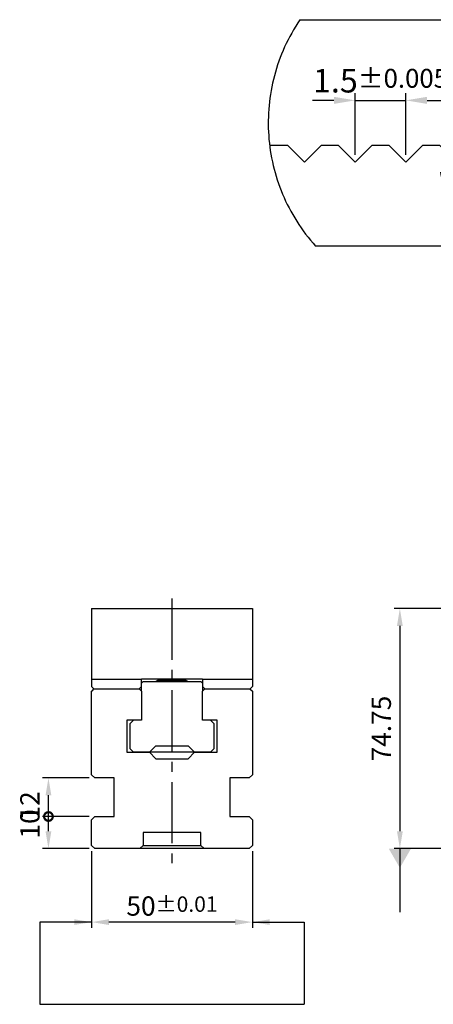
# Model space of a CAD drawing. Units: millimetres. Extents: x 11852 to 12717, y -14121 to -13542.
# Drawn here: x 11929 to 12058, y -13873 to -13566 of the extents above; entities that cross this region are included whole.
import ezdxf

# ---------------------------------------------------------------- set-up
doc = ezdxf.new("R2010")
doc.units = ezdxf.units.MM
doc.linetypes.add('CENTER2', pattern=[28.575, 19.05, -3.175, 3.175, -3.175])
doc.linetypes.add('PHANTOM2', pattern=[31.75, 15.875, -3.175, 3.175, -3.175, 3.175, -3.175])
for name, color, linetype in [('01', 4, 'Continuous'), ('03', 150, 'PHANTOM2'), ('CL', 1, 'CENTER2'), ('DIM', 6, 'Continuous'), ('H', 2, 'Continuous'), ('TXT', 3, 'Continuous'), ('W', 7, 'Continuous')]:
    doc.layers.add(name, color=color, linetype=linetype)
doc.styles.add('TXT-1', font='txt.shx', dxfattribs={"width": 0.9, "bigfont": 'chineset.shx'})
doc.styles.add('TXT-7', font='txt.shx', dxfattribs={"width": 0.8, "bigfont": 'chineset.shx'})
doc.dimstyles.new('HISO-25', dxfattribs={"dimscale": 3, "dimtxt": 2, "dimasz": 1.8, "dimexe": 0.6, "dimexo": 0.6, "dimgap": 0.66666, "dimtad": 0, "dimtoh": 1, "dimdec": 3, "dimdsep": 46, "dimtxsty": 'TXT-7', "dimcen": -2.5, "dimclrd": 256, "dimclre": 256, "dimclrt": 3, "dimadec": 0, "dimazin": 0, "dimtfac": 0.8, "dimtdec": 3, "dimtmove": 0, "dimatfit": 3, "dimfxl": 0, "dimlwd": -1, "dimarcsym": 0})
doc.dimstyles.new('ISO-25', dxfattribs={"dimscale": 3, "dimtxt": 2, "dimasz": 1.8, "dimexe": 0.6, "dimexo": 0.6, "dimgap": 0.66666, "dimtad": 1, "dimdec": 3, "dimdsep": 46, "dimtxsty": 'TXT-1', "dimcen": -2.5, "dimclrd": 256, "dimclre": 256, "dimclrt": 3, "dimadec": 0, "dimazin": 0, "dimtfac": 0.8, "dimtdec": 3, "dimtmove": 0, "dimatfit": 3, "dimfxl": 0, "dimlwd": -1, "dimarcsym": 0})

# ---------------------------------------------------------------- blocks, each defined once
blk = doc.blocks.new('*D8')
at = {"layer": 'Defpoints', "color": 0}
for p in [(9480.59, -11863.258), (9479.09, -11865.087), (9480.59, -11865.087)]:
    blk.add_point(p, dxfattribs=at)
at = {"layer": 'DIM', "lineweight": -2}
for p, q in [((9479.09, -11864.877), (9479.09, -11863.048)), ((9480.59, -11864.877), (9480.59, -11863.048))]:
    blk.add_line(p, q, dxfattribs=at)
at = {"layer": 'DIM'}
for p, q in [((9478.46, -11863.258), (9477.83, -11863.258)), ((9479.09, -11863.258), (9480.59, -11863.258)), ((9481.22, -11863.258), (9481.85, -11863.258))]:
    blk.add_line(p, q, dxfattribs=at)
for points in [[(9478.46, -11863.153), (9478.46, -11863.363), (9479.09, -11863.258)], [(9481.22, -11863.153), (9481.22, -11863.363), (9480.59, -11863.258)]]:
    blk.add_solid(points, dxfattribs=at)
at = {"layer": 'DIM', "color": 3, "insert": (9479.84, -11862.674), "char_height": 0.7, "attachment_point": 5, "style": 'TXT-1'}
blk.add_mtext('1.5{\\H0.560000;±0.005}', dxfattribs=at)
blk = doc.blocks.new('*D7')
at = {"layer": 'Defpoints', "color": 0}
for p in [(9484.09, -11863.266), (9484.09, -11864.587), (9484.59, -11864.587)]:
    blk.add_point(p, dxfattribs=at)
at = {"layer": 'DIM', "lineweight": -2}
for p, q in [((9484.09, -11864.377), (9484.09, -11863.056)), ((9484.59, -11864.377), (9484.59, -11863.056))]:
    blk.add_line(p, q, dxfattribs=at)
at = {"layer": 'DIM'}
for p, q in [((9483.46, -11863.266), (9482.83, -11863.266)), ((9484.59, -11863.266), (9484.09, -11863.266)), ((9485.22, -11863.266), (9485.85, -11863.266))]:
    blk.add_line(p, q, dxfattribs=at)
for points in [[(9483.46, -11863.161), (9483.46, -11863.371), (9484.09, -11863.266)], [(9485.22, -11863.161), (9485.22, -11863.371), (9484.59, -11863.266)]]:
    blk.add_solid(points, dxfattribs=at)
at = {"layer": 'DIM', "color": 3, "insert": (9484.34, -11862.683), "char_height": 0.7, "attachment_point": 5, "style": 'TXT-1'}
blk.add_mtext('0.5', dxfattribs=at)
blk = doc.blocks.new('*D9')
at = {"layer": 'Defpoints', "color": 0}
for p in [(9483.09, -11864.587), (9484.09, -11864.587), (9483.59, -11865.087), (9483.59, -11865.087), (9483.073, -11867.015)]:
    blk.add_point(p, dxfattribs=at)
at = {"layer": 'DIM', "lineweight": -2}
for p, q in [((9483.441, -11865.235), (9482.029, -11866.647)), ((9483.738, -11865.235), (9485.15, -11866.647))]:
    blk.add_line(p, q, dxfattribs=at)
at = {"layer": 'DIM'}
for start, end in [(188.6871, 206.8436), (333.1564, 351.3129), (225, 315)]:
    blk.add_arc((9483.59, -11865.087), 1.996, start, end, dxfattribs=at)
for points in [[(9481.893, -11865.927), (9481.723, -11866.05), (9482.178, -11866.498)], [(9485.456, -11866.05), (9485.286, -11865.927), (9485.001, -11866.498)]]:
    blk.add_solid(points, dxfattribs=at)
at = {"layer": 'DIM', "color": 3, "insert": (9483.856, -11866.474), "char_height": 0.7, "attachment_point": 5, "rotation": 10.8767, "style": 'TXT-1'}
blk.add_mtext('90°', dxfattribs=at)
blk = doc.blocks.new('*D29')
at = {"layer": 'Defpoints', "color": 0}
for p in [(12089.68, -13749.41), (12047.54, -13824.16), (12083.67, -13824.16)]:
    blk.add_point(p, dxfattribs=at)
at = {"layer": 'DIM', "lineweight": -2}
for p, q in [((12087.88, -13749.41), (12045.74, -13749.41)), ((12081.87, -13824.16), (12045.74, -13824.16))]:
    blk.add_line(p, q, dxfattribs=at)
at = {"layer": 'DIM'}
blk.add_line((12047.54, -13754.81), (12047.54, -13818.76), dxfattribs=at)
for points in [[(12046.64, -13754.81), (12048.44, -13754.81), (12047.54, -13749.41)], [(12046.64, -13818.76), (12048.44, -13818.76), (12047.54, -13824.16)]]:
    blk.add_solid(points, dxfattribs=at)
at = {"layer": 'DIM', "color": 3, "insert": (12042.54, -13786.78), "char_height": 6, "attachment_point": 5, "rotation": 90, "style": 'TXT-1'}
blk.add_mtext('74.75', dxfattribs=at)
blk = doc.blocks.new('_DotSmall')
at = {"color": 0, "linetype": 'ByBlock', "const_width": 0.5}
blk.add_lwpolyline([(-0.0625, 0, 1), (0.0625, 0, 1)], format="xyb", close=True, dxfattribs=at)
blk = doc.blocks.new('*D23')
at = {"layer": 'Defpoints', "color": 0}
for p in [(11938.26, -13814.16), (11952.67, -13814.16), (11952.67, -13824.16)]:
    blk.add_point(p, dxfattribs=at)
at = {"layer": 'DIM', "lineweight": -2}
for p, q in [((11950.87, -13814.16), (11936.46, -13814.16)), ((11950.87, -13824.16), (11936.46, -13824.16))]:
    blk.add_line(p, q, dxfattribs=at)
at = {"layer": 'DIM'}
blk.add_line((11938.26, -13818.76), (11938.26, -13814.16), dxfattribs=at)
blk.add_solid([(11937.36, -13818.76), (11939.16, -13818.76), (11938.26, -13824.16)], dxfattribs=at)
at = {"layer": 'DIM', "xscale": 5.4, "yscale": 5.4, "zscale": 5.4, "rotation": 90}
blk.add_blockref('_DotSmall', (11938.26, -13814.16), dxfattribs=at)
at = {"layer": 'DIM', "color": 3, "insert": (11933.26, -13816.46), "char_height": 6, "attachment_point": 5, "rotation": 90, "style": 'TXT-1'}
blk.add_mtext('10', dxfattribs=at)
blk = doc.blocks.new('*D24')
at = {"layer": 'Defpoints', "color": 0}
for p in [(11938.26, -13802.16), (11952.67, -13802.16), (11952.67, -13814.16)]:
    blk.add_point(p, dxfattribs=at)
at = {"layer": 'DIM', "lineweight": -2}
for p, q in [((11950.87, -13802.16), (11936.46, -13802.16)), ((11950.87, -13814.16), (11936.46, -13814.16))]:
    blk.add_line(p, q, dxfattribs=at)
at = {"layer": 'DIM'}
blk.add_line((11938.26, -13814.16), (11938.26, -13807.56), dxfattribs=at)
blk.add_solid([(11937.36, -13807.56), (11939.16, -13807.56), (11938.26, -13802.16)], dxfattribs=at)
at = {"layer": 'DIM', "xscale": 5.4, "yscale": 5.4, "zscale": 5.4, "rotation": 270}
blk.add_blockref('_DotSmall', (11938.26, -13814.16), dxfattribs=at)
at = {"layer": 'DIM', "color": 3, "insert": (11933.26, -13810.86), "char_height": 6, "attachment_point": 5, "rotation": 90, "style": 'TXT-1'}
blk.add_mtext('12', dxfattribs=at)
blk = doc.blocks.new('*D25')
at = {"layer": 'Defpoints', "color": 0}
for p in [(11951.67, -13823.16), (12001.67, -13823.16), (11951.67, -13847.03)]:
    blk.add_point(p, dxfattribs=at)
at = {"layer": 'DIM', "lineweight": -2}
for p, q in [((11951.67, -13824.96), (11951.67, -13848.83)), ((12001.67, -13824.96), (12001.67, -13848.83))]:
    blk.add_line(p, q, dxfattribs=at)
at = {"layer": 'DIM'}
blk.add_line((11996.27, -13847.03), (11957.07, -13847.03), dxfattribs=at)
for points in [[(11957.07, -13846.13), (11957.07, -13847.93), (11951.67, -13847.03)], [(11996.27, -13846.13), (11996.27, -13847.93), (12001.67, -13847.03)]]:
    blk.add_solid(points, dxfattribs=at)
at = {"layer": 'DIM', "color": 3, "insert": (11976.67, -13842.03), "char_height": 6, "attachment_point": 5, "style": 'TXT-1'}
blk.add_mtext('50{\\H4.800000;±0.01}', dxfattribs=at)
blk = doc.blocks.new('1-SVF-AB01-50-T')
at = {"layer": '03', "ltscale": 1.1}
for p, q in [((-4.5152, 3.0612), (4.5152, 3.0612)), ((4.0505, -3.6538), (-4.0505, -3.6538))]:
    blk.add_line(p, q, dxfattribs=at)
for start, end in [(145.86375, 222.05236), (317.94764, 34.13625)]:
    blk.add_arc((0, 0), 5.455, start, end, dxfattribs=at)
at = {"layer": 'TXT'}
for p, q in [((5.058, -3.4723), (6.5587, -3.4723)), ((5.058, -3.6121), (6.5587, -3.6121))]:
    blk.add_line(p, q, dxfattribs=at)
at = {"layer": 'W'}
blk.add_lwpolyline([(-5.4111, -0.6907), (-5.38, -0.6595), (-4.88, -0.6595), (-4.38, -1.1595), (-3.88, -0.6595), (-3.38, -0.6595), (-2.88, -1.1595), (-2.38, -0.6595), (-1.88, -0.6595), (-1.38, -1.1595), (-0.88, -0.6595), (-0.38, -0.6595), (0.12, -1.1595), (0.62, -0.6595), (1.12, -0.6595), (1.62, -1.1595), (2.12, -0.6595), (2.62, -0.6595), (3.12, -1.1595), (3.62, -0.6595), (4.12, -0.6595), (4.62, -1.1595), (5.12, -0.6595), (5.415, -0.6595)], dxfattribs=at)
at = {"layer": 'TXT', "insert": (5.8083, -2.2829), "char_height": 1.064448, "width": 1.500648, "attachment_point": 2, "style": 'TXT-1'}
blk.add_mtext('{\\fArial|b0|i0|c0|p34;T}', dxfattribs=at)
at = {"layer": 'DIM'}
for base, p1, p2, override, picture, middle in [((-1.38, 0.6694), (-2.88, -1.1595), (-1.38, -1.1595), {"dimscale": 0.35, "dimgap": 0.66666, "dimtol": 1, "dimlim": 0, "dimtp": 0.005, "dimtm": 0.005}, '*D8', (-2.13, 0.6694)), ((2.12, 0.6608), (2.62, -0.6595), (2.12, -0.6595), {"dimscale": 0.35}, '*D7', (2.37, 0.6608))]:
    dim = blk.add_linear_dim(base=base, p1=p1, p2=p2, dimstyle='ISO-25', override=override, dxfattribs=at)
    dim.commit()
    dim.dimension.update_dxf_attribs({"geometry": picture, "text_midpoint": middle, "dimtype": 128, "insert": (-9481.9696, 11863.9272)})
dim = blk.add_angular_dim_2l(base=(1.1033, -3.0879), line1=((1.12, -0.6595), (1.62, -1.1595)), line2=((1.62, -1.1595), (2.12, -0.6595)), dimstyle='ISO-25', override={"dimscale": 0.35}, dxfattribs=at)
dim.commit()
dim.dimension.update_dxf_attribs({"geometry": '*D9', "text_midpoint": (1.9967, -3.1201), "dimtype": 130, "insert": (-9481.9696, 11863.9272)})

msp = doc.modelspace()

# ---------------------------------------------------------------- linework, layer by layer
at = {"layer": '01'}
for p, q in [((11983.6726, -13794.1574), (11969.6726, -13794.1574)), ((11967.6726, -13823.1574), (11985.6726, -13823.1574))]:
    msp.add_line(p, q, dxfattribs=at)
at = {"layer": 'CL'}
msp.add_line((11976.6726, -13746.29), (11976.6726, -13828.6759), dxfattribs=at)
at = {"layer": 'DIM'}
msp.add_line((11935.5804, -13872.6183), (12017.7649, -13872.6183), dxfattribs=at)
at = {"layer": 'H'}
for p, q in [((11972.4226, -13771.7449), (11971.7948, -13772.1074)), ((11972.4226, -13771.4074), (11972.4226, -13771.7449)), ((11972.4226, -13771.7449), (11980.9226, -13771.7449)), ((11980.9226, -13771.7449), (11980.9226, -13771.4074)), ((11981.5505, -13772.1074), (11980.9226, -13771.7449))]:
    msp.add_line(p, q, dxfattribs=at)
at = {"layer": 'W'}
for p, q in [((11951.6726, -13749.4074), (12001.6726, -13749.4074)), ((11951.6726, -13749.4074), (11951.6726, -13773.7074)), ((12001.6726, -13749.4074), (12001.6726, -13773.7074)), ((11951.6726, -13771.4265), (11967.1726, -13771.4265)), ((11951.6726, -13773.7074), (11952.3726, -13774.4074)), ((11966.4726, -13774.4074), (11967.1726, -13773.7074)), ((11967.1726, -13771.4074), (11967.1726, -13771.4265)), ((11986.1726, -13771.4074), (11967.1726, -13771.4074)), ((11967.1726, -13773.7074), (11967.1726, -13771.4265)), ((11967.6726, -13772.1074), (11967.1726, -13772.6074)), ((11967.1726, -13775.1574), (11967.1726, -13773.7074)), ((11967.6726, -13772.1074), (11985.6726, -13772.1074)), ((11986.1726, -13772.6074), (11985.6726, -13772.1074)), ((11986.1726, -13771.4265), (11986.1726, -13771.4074)), ((11986.1726, -13771.4265), (12001.6726, -13771.4265)), ((11986.1726, -13771.4265), (11986.1726, -13773.7074)), ((11986.1726, -13773.7074), (11986.8726, -13774.4074)), ((11986.1726, -13773.7074), (11986.1726, -13775.1574)), ((12000.9726, -13774.4074), (12001.6726, -13773.7074)), ((11951.6726, -13775.1574), (11952.0476, -13774.7824)), ((11951.6726, -13801.1574), (11951.6726, -13775.1574)), ((11952.0476, -13774.7824), (11952.4226, -13774.4074)), ((11952.3726, -13774.4074), (11966.4726, -13774.4074)), ((11966.4226, -13774.4074), (11967.1726, -13775.1574)), ((11967.1726, -13775.1574), (11967.1726, -13784.1574)), ((11986.1726, -13775.1574), (11986.9226, -13774.4074)), ((11986.1726, -13784.1574), (11986.1726, -13775.1574)), ((11986.8726, -13774.4074), (12000.9726, -13774.4074)), ((12000.9226, -13774.4074), (12001.6726, -13775.1574)), ((12001.6726, -13775.1574), (12001.6726, -13801.1574)), ((11967.1726, -13784.1574), (11962.6726, -13784.1574)), ((11962.6726, -13784.1574), (11962.6726, -13794.1574)), ((11964.6726, -13784.1574), (11963.6726, -13785.1574)), ((11963.6726, -13793.1074), (11963.6726, -13785.1574)), ((11990.6726, -13784.1574), (11986.1726, -13784.1574)), ((11989.6726, -13785.1574), (11988.6726, -13784.1574)), ((11989.6726, -13785.1574), (11989.6726, -13793.1074)), ((11990.6726, -13794.1574), (11990.6726, -13784.1574)), ((11969.6726, -13794.1074), (11971.6726, -13792.1074)), ((11971.6726, -13792.1074), (11981.6726, -13792.1074)), ((11981.6726, -13792.1074), (11983.6726, -13794.1074)), ((11962.6726, -13794.1574), (11969.6726, -13794.1574)), ((11963.6726, -13793.1074), (11964.6726, -13794.1074)), ((11969.6726, -13794.1074), (11964.6726, -13794.1074)), ((11969.6726, -13794.1574), (11971.6726, -13796.1574)), ((11981.6726, -13796.1574), (11983.6726, -13794.1574)), ((11988.6726, -13794.1074), (11983.6726, -13794.1074)), ((11983.6726, -13794.1574), (11990.6726, -13794.1574)), ((11988.6726, -13794.1074), (11989.6726, -13793.1074)), ((11971.6726, -13796.1574), (11981.6726, -13796.1574)), ((11952.6726, -13802.1574), (11951.6726, -13801.1574)), ((12001.6726, -13801.1574), (12000.6726, -13802.1574)), ((11958.6726, -13802.1574), (11952.6726, -13802.1574)), ((11958.6726, -13814.1574), (11958.6726, -13802.1574)), ((11994.6726, -13802.1574), (11994.6726, -13814.1574)), ((12000.6726, -13802.1574), (11994.6726, -13802.1574)), ((11951.6726, -13815.1574), (11952.6726, -13814.1574)), ((11951.6726, -13823.1574), (11951.6726, -13815.1574)), ((11952.6726, -13814.1574), (11958.6726, -13814.1574)), ((11994.6726, -13814.1574), (12000.6726, -13814.1574)), ((12000.6726, -13814.1574), (12001.6726, -13815.1574)), ((12001.6726, -13815.1574), (12001.6726, -13823.1574)), ((11967.6726, -13819.1574), (11967.6726, -13823.1574)), ((11985.6726, -13819.1574), (11967.6726, -13819.1574)), ((11985.6726, -13823.1574), (11985.6726, -13819.1574)), ((11952.6726, -13824.1574), (11951.6726, -13823.1574)), ((12000.6726, -13824.1574), (11952.6726, -13824.1574)), ((11966.6726, -13824.1574), (11967.6726, -13823.1574)), ((11985.6726, -13823.1574), (11986.6726, -13824.1574)), ((12001.6726, -13823.1574), (12000.6726, -13824.1574))]:
    msp.add_line(p, q, dxfattribs=at)

# ---------------------------------------------------------------- block references
at = {"xscale": 10.49908261143355, "yscale": 10.49908261143355, "zscale": 10.49908261143477}
msp.add_blockref('1-SVF-AB01-50-T', (12063.8776, -13598.2603), dxfattribs=at)

# ---------------------------------------------------------------- dimensions: what is measured, and where the dimension line sits
at = {"layer": 'DIM'}
dim = msp.add_linear_dim(base=(12047.537, -13824.1574), p1=(12089.6798, -13749.4074), p2=(12083.6724, -13824.1574), angle=90, dimstyle='ISO-25', dxfattribs=at)
dim.commit()
dim.dimension.update_dxf_attribs({"geometry": '*D29', "text_midpoint": (12047.537, -13786.7824), "dimtype": 128})
dim = msp.add_linear_dim(base=(11938.261, -13802.1574), p1=(11952.6726, -13814.1574), p2=(11952.6726, -13802.1574), angle=90, dimstyle='ISO-25', override={"dimblk1": 'DotSmall', "dimsah": 1}, dxfattribs=at)
dim.commit()
dim.dimension.update_dxf_attribs({"geometry": '*D24', "text_midpoint": (11933.261, -13810.8574)})
dim = msp.add_linear_dim(base=(11938.261, -13814.1574), p1=(11952.6726, -13824.1574), p2=(11952.6726, -13814.1574), angle=90, dimstyle='ISO-25', override={"dimblk2": 'DotSmall', "dimsah": 1}, dxfattribs=at)
dim.commit()
dim.dimension.update_dxf_attribs({"geometry": '*D23', "text_midpoint": (11938.261, -13816.4574), "dimtype": 128})
dim = msp.add_linear_dim(base=(11951.6726, -13847.0333), p1=(12001.6726, -13823.1574), p2=(11951.6726, -13823.1574), dimstyle='ISO-25', override={"dimtol": 1, "dimtp": 0.01, "dimtm": 0.01}, dxfattribs=at)
dim.commit()
dim.dimension.update_dxf_attribs({"geometry": '*D25', "text_midpoint": (11976.6726, -13847.0333), "dimtype": 128})

# ---------------------------------------------------------------- leaders
for points, override in [([(12047.537, -13824.1574), (12047.537, -13843.9746)], {"dimasz": 2, "dimldrblk": 'DatumFilled'}), ([(11951.6726, -13847.0333), (11935.5804, -13847.0333), (11935.5804, -13872.6183)], {"dimgap": 0.66666, "dimtad": 0}), ([(12001.6726, -13847.0333), (12017.7649, -13847.0333), (12017.7649, -13872.6183)], {"dimgap": 0.66666, "dimtad": 0})]:
    msp.add_leader(points, dimstyle='HISO-25', override=override, dxfattribs=at)

doc.saveas('drawing.dxf')
